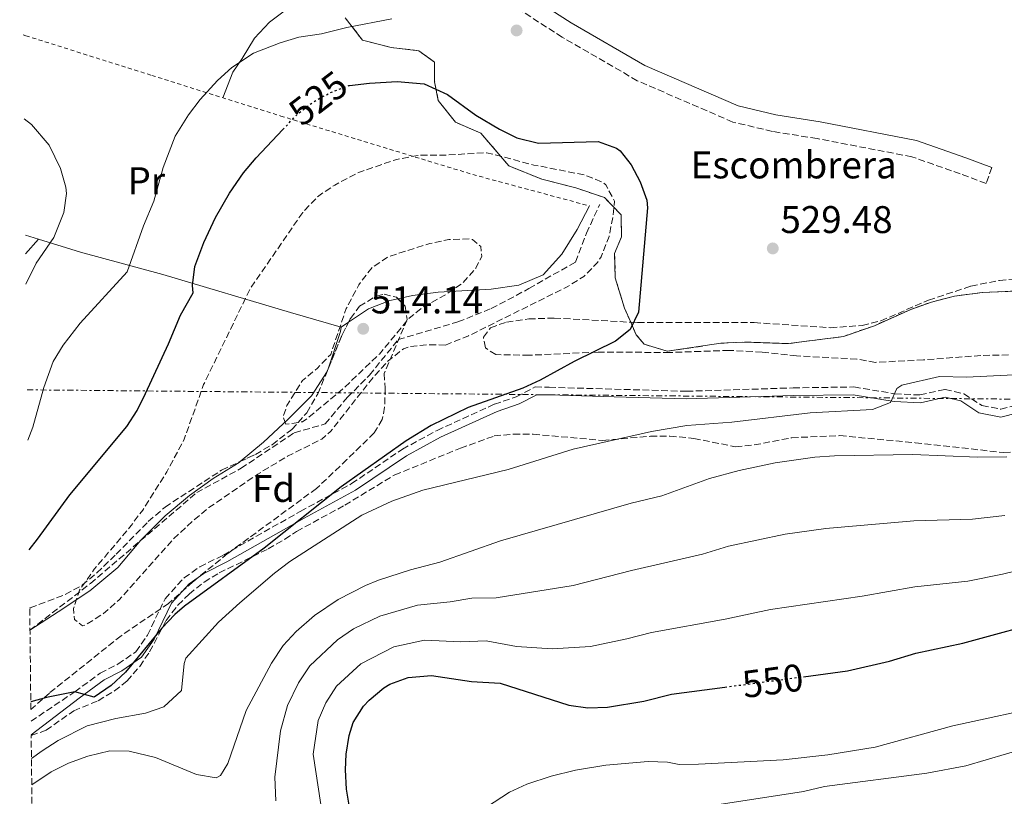
# Model space of a CAD drawing. Units: metres. Extents: x 579918 to 583346, y 4749716 to 4752071.
# Drawn here: x 579920 to 580176, y 4751506 to 4751708 of the extents above; entities that cross this region are included whole.
import ezdxf
from ezdxf.enums import TextEntityAlignment as Align

# ---------------------------------------------------------------- set-up
doc = ezdxf.new("R2010")
doc.units = ezdxf.units.M
doc.header["$MEASUREMENT"] = 0
for name, pattern in [('DGN Style 2', [1.7399219301090239, 1.043953158065414, -0.6959687720436097]), ('DGN Style 3', [2.435890702152634, 1.739921930109024, -0.6959687720436097]), ('DGN Style 5', [1.217945351076317, 0.5219765790327072, -0.6959687720436097]), ('DGN Style 7', [3.4798438602180486, 1.565929737098122, -0.6959687720436097, 0.5219765790327072, -0.6959687720436097])]:
    doc.linetypes.add(name, pattern=pattern)
for name, color, linetype, lineweight in [('Camino', 7, 'DGN Style 3', 0), ('Cota de curva de nivel directora', 7, 'Continuous', 0), ('Cota de punto acotado terreno', 7, 'Continuous', 0), ('Curva de nivel de depresión intermedia', 30, 'DGN Style 3', 0), ('Curva de nivel directora', 30, 'Continuous', 30), ('Curva de nivel directora no vista', 30, 'DGN Style 5', 30), ('Curva de nivel intermedia', 30, 'Continuous', 0), ('Etiqueta de uso rústico', 92, 'Continuous', 0), ('Etiqueta de zona arbolada', 92, 'Continuous', 0), ('Etiqueta de zona delimitada', 7, 'Continuous', 0), ('Línea de cambio de uso (parcela vista)', 92, 'Continuous', 0), ('Línea eléctrica', 6, 'DGN Style 7', 0), ('Margen derecho', 7, 'Continuous', 0), ('Punto acotado terreno (símbolo)', 7, 'Continuous', 0), ('Tela metálica o alambrada', 7, 'DGN Style 2', 0), ('Vaguada', 142, 'DGN Style 3', 13), ('Zona arbolada', 92, 'DGN Style 3', 0), ('Zona delimitada', 6, 'Continuous', 0)]:
    doc.layers.add(name, color=color, linetype=linetype, lineweight=lineweight)
doc.styles.add('Style-Arial', font='arial.ttf')

# ---------------------------------------------------------------- blocks, each defined once
blk = doc.blocks.new('5PATER')
at = {"layer": 'Punto acotado terreno (símbolo)', "linetype": 'Continuous', "lineweight": 0}
h = blk.add_hatch(color=51, dxfattribs=at)
edge = h.paths.add_edge_path()
edge.add_ellipse((0, 0), major_axis=(-0.1095731443231308, -0.1110710700762829), ratio=0.9994222409660317, start_angle=0, end_angle=360)

msp = doc.modelspace()

# ---------------------------------------------------------------- linework, layer by layer
at = {"layer": 'Camino', "color": 7, "linetype": 'DGN Style 3', "lineweight": 0}
for points in [[(580173.1000000001, 4751669.600000001, 530.070000000007), (580171.5899999992, 4751665.460000001, 530.070000000007), (580164.8500000001, 4751667.940000001, 528.9100000000036), (580152.3099999984, 4751672.380000002, 528.4499999999972), (580127.6599999989, 4751677.100000001, 528.25), (580116.0499999993, 4751678.960000002, 527.9900000000055), (580105.7499999997, 4751681.4, 527.9900000000055), (580080.9200000013, 4751692.140000001, 528.029999999999), (580061.4100000004, 4751703.439999999, 528.5899999999966), (580040.9400000006, 4751716.610000002, 530.6900000000024), (580032.9899999978, 4751721.630000002, 531.070000000007), (580025.1900000015, 4751728.140000001, 531.3699999999955), (580021.1599999992, 4751734.92, 531.4700000000012), (580018.819999999, 4751745.520000001, 531.4700000000012), (580017.1000000001, 4751769.660000001, 530.5899999999966), (580016.359999998, 4751772.850000001, 530.4900000000052), (580014.8099999991, 4751775.53, 530.4499999999972), (580012.089999999, 4751777.470000001, 530.4499999999972), (580007.699999999, 4751778.930000001, 530.4499999999972), (580001.5199999987, 4751779.439999999, 530.4499999999972), (579990.4099999998, 4751779.67, 530.4700000000012), (579947.3500000013, 4751776.65, 531.1100000000007), (579920.4100000006, 4751774.340000002, 531.5800000000019)], [(579923.3000000007, 4751525.690000001, 526.7500000000001), (579934.6599999999, 4751533.34, 525.4700000000013), (579941.2600000005, 4751538.160000001, 525.4700000000013), (579945.8999999984, 4751540.560000001, 525.3099999999977), (579950.5799999967, 4751543.76, 525.2899999999936), (579953.5799999986, 4751548.080000001, 525.5899999999965), (579958.1400000005, 4751557.52, 526.3500000000059), (579963.1000000003, 4751562.960000004, 526.5899999999967), (579967.2199999976, 4751565.840000002, 527.029999999999), (579973.2999999997, 4751568.880000001, 527.3899999999994), (579993.2999999999, 4751580.24, 527.2700000000041), (580006.6599999996, 4751587.440000001, 526.4900000000054), (580019.8599999984, 4751596.4, 525.4900000000054), (580028.8599999994, 4751601.28, 525.3099999999977), (580043.7800000014, 4751608.08, 525.050000000003), (580049.4200000009, 4751610, 524.9700000000013), (580054.3400000005, 4751612.560000001, 525.1100000000007), (580057.9799999994, 4751612.480000001, 525.7100000000064), (580074.9800000001, 4751612, 526.8300000000017), (580093.6599999996, 4751611.439999999, 527.5700000000072), (580121.4600000007, 4751612.320000002, 528.6699999999983), (580137.2199999989, 4751612.560000001, 529.7100000000065), (580147.8599999984, 4751610.800000002, 530.3899999999995), (580154.3799999983, 4751610.480000001, 531.1900000000023), (580160.9400000008, 4751611.92, 531.7299999999959), (580165.7799999999, 4751610.800000002, 531.7100000000065), (580170.5000000006, 4751607.76, 531.4700000000012), (580175.3799999978, 4751606.800000001, 531.2100000000064), (580179.2600000004, 4751607.76, 531.8500000000059)]]:
    msp.add_polyline3d(points, dxfattribs=at)
at = {"layer": 'Curva de nivel de depresión intermedia', "color": 30, "linetype": 'DGN Style 3', "lineweight": 0, "flags": 128}
for points, elevation in [([(580031.0200000008, 4751623.439999999), (580026.66, 4751623.519999998), (580021.7000000002, 4751623.04), (580020.0999999997, 4751622.480000001), (580016.1800000014, 4751619.369999999), (580012.2099999995, 4751615.029999998), (580001.140000001, 4751600.960000001), (579998.9000000014, 4751599.039999999), (579989.9600000005, 4751594.559999999), (579982.2600000004, 4751589.92), (579969.5399999999, 4751581.199999999), (579965.6700000009, 4751578.039999999), (579960.1400000011, 4751572.849999999), (579946.2600000005, 4751557.279999998), (579941.9000000019, 4751553.519999999), (579937.5900000003, 4751550.749999999), (579936.7000000007, 4751550.479999999), (579934.5800000017, 4751552.16), (579934.3400000003, 4751554.960000001), (579935.8800000004, 4751559.720000001), (579939.7600000006, 4751565.2), (579949.3400000005, 4751576.56), (579952.3300000012, 4751580.569999999), (579958.620000001, 4751590.48), (579963.1400000006, 4751599.039999999), (579968.1699999998, 4751613.17), (579980.3, 4751638.160000001), (579993.9500000003, 4751657.939999999), (579998.100000001, 4751662.24), (580002.2499999995, 4751665.03), (580008.3000000003, 4751668.239999999), (580018.400000001, 4751671.710000001), (580024.1100000018, 4751672.779999999), (580030.7000000012, 4751672.8), (580041.7400000007, 4751673.439999999), (580054.0600000012, 4751670.24), (580067.4200000007, 4751667.600000001), (580071.9900000017, 4751665.67), (580072.7000000002, 4751665.119999999), (580074.9800000001, 4751660.880000002), (580074.5399999998, 4751656.560000001), (580073.5600000008, 4751651.659999999), (580071.5100000012, 4751646.34), (580070.5400000011, 4751644.88), (580067.0200000008, 4751641.310000001), (580062.6599999998, 4751638.560000001), (580037.02, 4751625.840000001), (580031.0200000008, 4751623.439999999)], 520), ([(579989.5800000007, 4751602.880000001), (579988.8600000008, 4751604.800000001), (579989.8200000019, 4751607.76), (579993.860000001, 4751614.24), (579997.8000000016, 4751617.480000001), (580001.2200000014, 4751621.039999999), (580005.2600000004, 4751632.959999999), (580008.5000000015, 4751639.119999999), (580011.9800000016, 4751643.599999999), (580016.13, 4751646.399999999), (580026.9800000018, 4751649.84), (580031.8800000014, 4751650.869999997), (580037.3900000011, 4751651.029999998), (580038.0599999994, 4751650.880000001), (580040.2200000008, 4751649.039999999), (580040.4600000001, 4751646.480000001), (580038.9400000002, 4751643.439999998), (580035.6500000021, 4751639.67), (580030.9000000001, 4751636.42), (580025.5, 4751633.519999999), (580021.5700000006, 4751630.42), (580013.8600000015, 4751621.12), (580004.6600000013, 4751612.319999999), (579995.5500000007, 4751604.699999998), (579993.9000000012, 4751603.52), (579989.5800000007, 4751602.880000001)], 515.0000000000003)]:
    msp.add_lwpolyline(points, dxfattribs=dict(at, elevation=elevation))
at = {"layer": 'Curva de nivel directora', "color": 30, "linetype": 'Continuous', "lineweight": 30, "flags": 128}
for points, elevation in [([(580005.9499999988, 4751690.870000001), (580006.0800000007, 4751690.92), (580011.2699999985, 4751691.53), (580018.4599999991, 4751691.900000001), (580025.4899999988, 4751691.300000003), (580031.610000001, 4751688.600000001), (580038.9800000003, 4751683.199999999), (580045.0600000002, 4751679.520000001), (580049.5599999995, 4751677.280000002), (580055.2599999991, 4751675.92), (580070.7800000003, 4751676.320000002), (580075.4699999996, 4751674.65), (580076.4199999997, 4751673.920000002), (580079.3399999987, 4751670.32), (580081.6199999986, 4751665.840000001), (580083.4299999991, 4751661.08), (580083.579999999, 4751659.12), (580081.2199999986, 4751632.000000001), (580079.0500000004, 4751627.460000001), (580075.2599999995, 4751624.480000001), (580064.5399999997, 4751619.199999999), (580055.6999999996, 4751614.32), (580051.1699999988, 4751612.240000002), (580036.98, 4751607.270000001), (580027.3099999982, 4751602.539999999), (580020.8199999996, 4751598.560000002), (580003.9399999994, 4751586.640000002), (579983.9300000002, 4751570.650000001), (579963.1799999987, 4751555.600000001), (579960.6699999986, 4751553.449999999), (579957.3099999991, 4751549.9), (579947.8299999996, 4751538.460000001), (579944.0999999992, 4751534.960000004), (579939.7000000003, 4751531.92), (579934.6599999999, 4751533.34), (579927.3099999984, 4751531.850000001), (579923.2499999994, 4751530.720000003)], 525.0000000000003), ([(579922.7899999989, 4751570.210000001), (579925.0199999996, 4751573.039999999), (579933.4100000005, 4751584.520000001), (579948.1799999983, 4751602.260000002), (579950.8600000006, 4751606.480000001), (579953.0800000001, 4751610.850000001), (579959.0599999991, 4751623.76), (579962.1399999993, 4751631.2), (579965.4200000005, 4751637.039999999), (579965.2999999998, 4751638.960000001), (579965.919999999, 4751643.880000001), (579968.2599999993, 4751650.080000001), (579971.2599999988, 4751656.560000001), (579974.9400000002, 4751662.880000002), (579978.579999999, 4751668.240000002), (579981.7999999999, 4751672.07), (579988.7699999993, 4751679.440000001)], 525.0000000000005), ([(580124.0800000003, 4751537.27), (580135.5800000003, 4751538.800000003), (580146.479999999, 4751541.33), (580153.339999999, 4751543.36), (580165.5799999987, 4751546), (580189.7000000008, 4751552.560000002), (580205.4599999988, 4751557.600000001), (580210.459999999, 4751558.800000001), (580218.6199999995, 4751562.08), (580226.5399999989, 4751564.480000001), (580231.4499999996, 4751565.52), (580236.139999999, 4751566), (580241.139999999, 4751565.92), (580251.3600000006, 4751565.16), (580261.1999999997, 4751563.560000001), (580268.6999999988, 4751561.04), (580291.6999999988, 4751551.279999999), (580302.5799999997, 4751546.08), (580319.3799999993, 4751537.440000001), (580342.1400000001, 4751524.16), (580346.1700000003, 4751521.2), (580359.1499999999, 4751510.500000001), (580366.2199999997, 4751505.76)], 550.0000000000001), ([(580006.0699999996, 4751503.359999999), (580005.3399999986, 4751508.08), (580005.0899999982, 4751513.08), (580005.2600000004, 4751517.119999999), (580005.9800000001, 4751522.040000001), (580007.0599999997, 4751525.36), (580009.7199999995, 4751529.58), (580011.2199999995, 4751531.2), (580015.0399999993, 4751534.420000002), (580016.6199999995, 4751535.36), (580021.3299999991, 4751537.080000001), (580027.4199999999, 4751537.630000001), (580037.78, 4751536.000000002), (580045.2999999991, 4751535.600000001), (580063.1000000001, 4751529.840000002), (580068.0600000002, 4751529.2), (580073.1799999987, 4751529.360000002), (580082.5799999997, 4751530.880000001), (580089.8199999996, 4751532.720000001), (580103.7000000001, 4751534.560000001)], 550.0000000000002)]:
    msp.add_lwpolyline(points, dxfattribs=dict(at, elevation=elevation))
at = {"layer": 'Curva de nivel directora no vista', "color": 30, "linetype": 'DGN Style 5', "lineweight": 30, "flags": 128}
for points, elevation in [([(579988.7699999993, 4751679.440000001), (579992.6200000005, 4751683.52), (579996.6999999996, 4751686.640000002), (580001.0800000007, 4751689.060000001), (580005.9499999988, 4751690.870000001)], 525.0000000000005), ([(580103.7000000001, 4751534.560000001), (580124.0800000003, 4751537.27)], 550.0000000000005)]:
    msp.add_lwpolyline(points, dxfattribs=dict(at, elevation=elevation))
at = {"layer": 'Curva de nivel intermedia', "color": 30, "linetype": 'Continuous', "lineweight": 0, "flags": 128}
for points, elevation in [([(580017.1000000001, 4751708.24), (580005.4200000013, 4751705.999999999), (579998.860000001, 4751704.32), (579992.900000002, 4751703.439999999), (579988.1100000021, 4751702.02), (579981.1800000007, 4751699.279999999), (579975.5000000012, 4751695.599999998), (579971.820000002, 4751692.220000001), (579967.3000000003, 4751687.279999998), (579964.2200000002, 4751683.279999998), (579960.74, 4751677.759999999), (579957.6599999999, 4751669.599999999), (579955.2599999993, 4751660.800000001), (579952.5800000017, 4751654.399999999), (579948.3000000012, 4751642.48), (579936.0999999995, 4751629.119999999), (579931.6600000004, 4751623.439999999), (579929.0400000007, 4751619.169999998), (579926.6, 4751612.460000001), (579923.7800000013, 4751602.159999998), (579922.4500000014, 4751598.73)], 530.0000000000002), ([(579921.4800000013, 4751682.25), (579923.4200000014, 4751680.800000002), (579928.0599999995, 4751675.359999998), (579930.9800000008, 4751669.359999999), (579932.3399999999, 4751664.5), (579932.5000000007, 4751662.800000002), (579931.8700000005, 4751657.88), (579929.2199999995, 4751651.429999999), (579924.6200000017, 4751644.720000001), (579921.9800000021, 4751639.300000001)], 535), ([(579923.4200000014, 4751515.979999999), (579926.1799999997, 4751518), (579930.3600000017, 4751520.74), (579937.8700000019, 4751524.48), (579945.3399999996, 4751526.38), (579953.0599999999, 4751527.759999999), (579957.8099999997, 4751529.439999999), (579962.4600000011, 4751533.680000001), (579963.1000000003, 4751540.720000001), (579963.5200000006, 4751542.130000001), (579972.0600000012, 4751551.440000001), (579977.5799999998, 4751556.480000001), (579986.5600000009, 4751564.220000001), (579990.5799999997, 4751567.199999998), (580009.3200000017, 4751579.239999999), (580017.0800000001, 4751582.930000001), (580025.1700000013, 4751585.759999999), (580047.3399999999, 4751591.159999999), (580064.2600000004, 4751596.4), (580084.6200000005, 4751600.960000001), (580093.7800000003, 4751602.560000001), (580105.4600000012, 4751603.439999999), (580125.8600000017, 4751605.84), (580142.0600000002, 4751606.67), (580146.7400000006, 4751608.560000001), (580148.4200000014, 4751612.159999999), (580149.6900000012, 4751613.029999998), (580159.5000000013, 4751615.279999999), (580166.4600000016, 4751615.119999998), (580178.7999999998, 4751615.739999999)], 530.0000000000001), ([(579923.4999999997, 4751509.199999999), (579928.54, 4751512.56), (579933.0199999993, 4751514.800000001), (579938.0599999996, 4751516.640000001), (579943.8200000019, 4751518), (579948.8300000011, 4751517.970000001), (579955.7000000019, 4751516.319999998), (579966.3400000014, 4751511.84), (579971.4300000009, 4751511.039999999), (579972.5400000018, 4751511.600000001), (579974.4999999999, 4751514.720000001), (579979.2600000007, 4751528.480000001), (579985.7800000008, 4751540.800000001), (579988.8200000006, 4751545.359999998), (579992.2000000002, 4751549.050000001), (579996.9600000011, 4751553.15), (580003.1700000005, 4751557.369999998), (580010.2500000015, 4751560.970000001), (580013.62, 4751562.319999998), (580021.9400000017, 4751565.039999999), (580029.5400000011, 4751567.039999999), (580045.3799999997, 4751572.560000001), (580079.3400000011, 4751582.399999999), (580087.3000000005, 4751584.239999999), (580099.6900000002, 4751588.759999999), (580107.4300000005, 4751590.84), (580116.730000001, 4751592.82), (580127.0599999998, 4751594.3), (580132.2099999997, 4751594.630000001), (580152.540000001, 4751595.04), (580169.3400000005, 4751594.329999999), (580177.0200000006, 4751594.4)], 535), ([(579986.980000001, 4751505.039999999), (579986.6600000014, 4751511.199999998), (579988.1700000003, 4751523.179999999), (579989.9900000019, 4751529.789999999), (579992.8700000008, 4751535.66), (579995.7899999999, 4751540.099999999), (580002.9900000016, 4751546.9), (580007.1300000012, 4751549.720000002), (580013.9500000008, 4751553.009999999), (580023.7699999999, 4751555.899999999), (580032.2900000004, 4751556.689999999), (580037.940000001, 4751557.660000001), (580044.2599999999, 4751557.730000001), (580064.2500000013, 4751560.939999999), (580079.4000000014, 4751564.849999999), (580097.8799999995, 4751569.09), (580104.6600000011, 4751571.17), (580119.3200000017, 4751574.319999999), (580129.9000000008, 4751575.800000002), (580152.8100000013, 4751577.810000001), (580168.0900000011, 4751578.220000001), (580176.4200000016, 4751579.140000001)], 540.0000000000001), ([(580000.4600000015, 4751492.08), (579996.6799999995, 4751517.11), (579997.9900000015, 4751525.92), (579999.9699999997, 4751530.51), (580002.7600000014, 4751534.84), (580009.0100000009, 4751540.66), (580017.6400000011, 4751545.05), (580025.6000000006, 4751546.76), (580035.0300000008, 4751546.349999999), (580041.6200000001, 4751546.63), (580049.5400000016, 4751545.13), (580058.7999999997, 4751544.539999999), (580068.7199999995, 4751545.15), (580078.190000002, 4751547.090000001), (580084.6100000015, 4751548.779999998), (580103.7600000004, 4751552.220000001), (580115.5100000007, 4751554.730000001), (580139.3700000013, 4751558.199999999), (580153.0700000006, 4751560.59), (580166.8300000004, 4751562.109999998), (580175.8300000015, 4751563.880000001), (580187.5700000006, 4751566.74)], 545), ([(580098.7800000004, 4751503.520000001), (580124.1400000007, 4751507.439999999), (580129.6200000015, 4751508.719999999), (580156.1799999998, 4751512.239999999), (580166.3400000009, 4751514.140000001), (580182.2199999996, 4751518.8), (580203.0600000005, 4751527.52), (580217.1100000008, 4751532.400000001), (580226.520000001, 4751535.269999999), (580229.8200000001, 4751535.92), (580234.8200000002, 4751536.149999999), (580237.9800000007, 4751536.640000001), (580242.9800000008, 4751536.76), (580246.3800000005, 4751536.480000001), (580251.28, 4751535.529999998), (580257.5600000009, 4751533.539999999), (580264.5500000003, 4751530.179999999), (580267.7800000003, 4751528), (580274.9000000014, 4751521.92), (580281.3800000012, 4751515.599999999), (580287.7400000005, 4751510), (580296.5800000004, 4751499.66)], 560), ([(580041.7000000007, 4751503.350000001), (580047.6600000019, 4751507.279999999), (580052.2200000016, 4751509.340000001), (580058.5400000004, 4751511.459999999), (580064.8600000015, 4751512.960000002), (580072.7400000005, 4751514.32), (580083.78, 4751515.279999999), (580088.7700000012, 4751515.029999999), (580091.82, 4751514.48), (580096.8200000001, 4751514.509999998), (580118.820000001, 4751515.680000001), (580130.4200000016, 4751516.980000001), (580142.7900000011, 4751518.980000001), (580162.9400000012, 4751524.52), (580188.5000000005, 4751530.079999999)], 555.0000000000001)]:
    msp.add_lwpolyline(points, dxfattribs=dict(at, elevation=elevation))
at = {"layer": 'Línea de cambio de uso (parcela vista)', "color": 92, "linetype": 'Continuous', "lineweight": 0, "extrusion": (0.05401321335987904, -0.01625176331365079, 0.9984079591888967), "elevation": -45364.78409100685, "flags": 128}
msp.add_lwpolyline([(4717237.525604134, 812476.6568613856), (4717237.525604134, 812473.1110892555)], dxfattribs=at)
at = {"layer": 'Línea de cambio de uso (parcela vista)', "color": 92, "linetype": 'Continuous', "lineweight": 0, "extrusion": (0.08917617574696574, 0.1017626029720123, 0.9908037052390888), "elevation": 535786.1120457377, "flags": 128}
msp.add_lwpolyline([(2695492.680656753, -3919407.205625778), (2695492.680656753, -3919402.106115997)], dxfattribs=at)
at = {"layer": 'Línea de cambio de uso (parcela vista)', "color": 92, "linetype": 'Continuous', "lineweight": 0, "extrusion": (-0.8770635046081597, 0.2701148853325643, 0.3972374071084296), "elevation": 774990.1641436934, "flags": 128}
msp.add_lwpolyline([(-4711858.379097226, -334895.6675415775), (-4711857.249843478, -334895.3188497809), (-4711847.058919867, -334895.8482075145)], dxfattribs=at)
at = {"layer": 'Línea de cambio de uso (parcela vista)', "color": 92, "linetype": 'Continuous', "lineweight": 0, "extrusion": (0.09136207794824945, 0.06194129341545541, 0.9938894540556301), "elevation": 347825.2111781561, "flags": 128}
msp.add_lwpolyline([(3607467.642242881, -3127232.553558042), (3607467.642242881, -3127230.256947159)], dxfattribs=at)
at = {"layer": 'Línea de cambio de uso (parcela vista)', "color": 92, "linetype": 'Continuous', "lineweight": 0, "extrusion": (-0.01611669422203778, -0.04478019293046461, 0.9988668512311658), "elevation": -221610.7703095606, "flags": 128}
msp.add_lwpolyline([(-1063364.822576992, 4662017.97625304), (-1063364.809292188, 4662017.467765908), (-1063364.855668744, 4662017.259748445)], dxfattribs=at)
at = {"layer": 'Línea de cambio de uso (parcela vista)', "color": 92, "linetype": 'Continuous', "lineweight": 0}
for points in [[(580017.7000000002, 4751761.24, 530.8999999999943), (580014.6299999999, 4751753.199999999, 531.8800000000047), (580012.2300000004, 4751747.039999999, 532.2400000000052), (580008.0700000003, 4751733.680000001, 532.3600000000006), (580005.0700000003, 4751721.199999999, 532.2200000000012), (580003.0999999996, 4751716.24, 531.9600000000064), (579999.3399999999, 4751714.08, 531.6999999999971), (579994.1799999997, 4751712.480000001, 531.4600000000064), (579989.4600000001, 4751710.480000001, 531.0200000000041), (579985.2599999999, 4751707.359999999, 530.6600000000036), (579981.4199999999, 4751703.199999999, 530.3999999999943), (579978.2199999997, 4751697.92, 531.320000000007), (579975.7800000003, 4751694.32, 531.6600000000036), (579973.2100000001, 4751687.689999999, 530.1000000000058)], [(580068.5, 4751659.600000001, 518.5599999999977), (580065.2599999999, 4751653.52, 518.6000000000058), (580061.2999999998, 4751647.039999999, 518.6399999999994), (580056.4199999999, 4751641.680000001, 518.3999999999943), (580050.0999999996, 4751639.039999999, 517.8800000000047), (580042.9400000004, 4751638, 517.4799999999959), (580029.1399999997, 4751637.199999999, 516.279999999999), (580022.4600000001, 4751636.32, 515.779999999999), (580018.6922000004, 4751635.4998, 515.4851999999955)], [(579925.2199999997, 4751650.960000001, 535.1499999999943), (579936.1799999997, 4751647.600000001, 533.9499999999971), (579957.5800000001, 4751641.76, 526.6300000000047), (579990.7800000003, 4751631.92, 519.3300000000017), (580003.9400000004, 4751628.08, 516.0099999999948)], [(580018.6922000004, 4751635.4998, 515.4851999999955), (580016.5800000001, 4751635.039999999, 515.320000000007), (580011.0199999996, 4751632.880000001, 515.0599999999977), (580005.8293000003, 4751629.360900001, 515.7565000000031)], [(580000.2659999998, 4751616.620200001, 515.8101000000024), (579996.2199999997, 4751610.24, 515.4600000000064), (579990.1799999997, 4751604.16, 515.0500000000029), (579983.7400000002, 4751598.24, 514.6900000000023), (579977.6409, 4751593.1766, 514.488599999997)], [(579977.6409, 4751593.1766, 514.488599999997), (579977.3799999999, 4751592.960000001, 514.4799999999959), (579970.6200000001, 4751588.800000001, 514.4499999999971), (579964.54, 4751584.32, 514.6100000000006), (579958.1799999997, 4751579.039999999, 515.029999999999), (579951.8200000003, 4751572.720000001, 515.8399999999965), (579945.8600000005, 4751565.680000001, 517.1100000000006), (579938.5800000001, 4751559.600000001, 518.9799999999959), (579930.3399999999, 4751554.16, 521.4900000000052), (579923.0300000003, 4751549.380000001, 523.779999999999)]]:
    msp.add_polyline3d(points, dxfattribs=at)
at = {"layer": 'Línea de cambio de uso (parcela vista)', "color": 7, "linetype": 'DGN Style 3', "lineweight": 0}
for points in [[(580120.2199999997, 4751623.84, 527.5099999999948), (580108.3399999999, 4751624.24, 526.9499999999971), (580102.6600000003, 4751623.92, 526.6300000000047), (580088.7000000002, 4751621.84, 526.029999999999), (580082.6600000003, 4751623.680000001, 525.75), (580080.6600000003, 4751626.08, 525.529999999999), (580079.1984000001, 4751629.382900001, 525.3117000000057), (580077.5800000001, 4751633.039999999, 525.070000000007), (580075.1799999997, 4751640.880000001, 524.3699999999953), (580075.0199999996, 4751647.279999999, 523.5899999999965), (580076.7800000003, 4751651.600000001, 522.7100000000064), (580076.7400000002, 4751657.279999999, 521.7899999999936), (580072.3799999999, 4751661.76, 521.8500000000058), (580064.9000000004, 4751664.32, 522.4700000000012), (580056.1399999997, 4751666.560000001, 523.0099999999948), (580047.54, 4751670, 523.7299999999959), (580040.2599999999, 4751678.480000001, 525.529999999999), (580033.6200000001, 4751681.359999999, 527.0099999999948), (580029.1799999997, 4751686.960000001, 527.5500000000029), (580028.2199999997, 4751691.84, 527.4499999999971), (580028.1799999997, 4751696.960000001, 528.5099999999948), (580024.0999999996, 4751699.92, 529.5099999999948), (580016.9400000004, 4751700.800000001, 530.1499999999943), (580009.4600000001, 4751702.720000001, 530.3899999999994), (580004.9800000004, 4751708.480000001, 531.2299999999959)], [(580184.54, 4751637.680000001, 528.529999999999), (580170.54, 4751637.119999999, 528.529999999999), (580163.3399999999, 4751636.16, 528.3899999999994), (580157.3799999999, 4751634.640000001, 528.25), (580151.9800000004, 4751632.720000001, 528.1699999999983), (580142.54, 4751628.480000001, 527.9700000000012), (580134.5, 4751625.680000001, 527.8699999999953), (580120.2199999997, 4751623.84, 527.5099999999948)]]:
    msp.add_polyline3d(points, dxfattribs=at)
at = {"layer": 'Línea eléctrica', "color": 6, "linetype": 'DGN Style 7', "lineweight": 0}
msp.add_polyline3d([(579922.2999999998, 4751611.82, 531.1900000000023), (580247.730000001, 4751608.75, 537.4799999999959), (580544.6200000012, 4751605.300000001, 537.6300000000047), (580966.8400000002, 4751604.739999999, 586.8699999999953), (581356.4099999999, 4751600.649999999, 607.0599999999977), (582017.23, 4751595.49, 551.2599999999948), (582384.0799999991, 4751592.630000002, 553.1999999999971), (582615.3799999979, 4751589.750000001, 539.820000000007), (583009.7699999989, 4751588.600000001, 531.3999999999943), (583324.1700000018, 4751583.880000001, 518.1699999999983)], dxfattribs=at)
at = {"layer": 'Margen derecho', "color": 7, "linetype": 'Continuous', "lineweight": 0}
for points in [[(579920.3599999994, 4751778.460000001, 531.5700000000071), (579946.989999997, 4751781.040000003, 531.1100000000007), (579990.3099999992, 4751784.08, 530.4700000000012), (580001.749999999, 4751783.840000001, 530.4499999999972), (580008.5899999986, 4751783.28, 530.4499999999972), (580014.1099999994, 4751781.440000001, 530.4499999999972), (580018.1499999984, 4751778.560000001, 530.4499999999972), (580020.5100000009, 4751774.480000002, 530.4900000000052), (580021.4699999976, 4751770.32, 530.5899999999966), (580023.190000001, 4751746.16, 531.4700000000012), (580025.3099999977, 4751736.560000001, 531.4700000000012), (580028.589999999, 4751731.040000001, 531.3699999999955), (580035.5799999983, 4751725.200000001, 531.070000000007), (580043.3000000009, 4751720.320000002, 530.6900000000024), (580063.6999999991, 4751707.200000001, 528.5899999999966), (580082.8999999971, 4751696.080000001, 528.029999999999), (580107.1399999999, 4751685.600000001, 527.9900000000055), (580116.8999999987, 4751683.28, 527.9900000000055), (580128.4200000011, 4751681.440000001, 528.25), (580153.4599999996, 4751676.640000002, 528.4499999999972), (580166.3399999987, 4751672.080000003, 528.9100000000036), (580173.1000000001, 4751669.600000001, 530.070000000007)], [(580179.8599999994, 4751605.850000001, 531.8500000000059), (580175.4299999992, 4751604.750000002, 531.2100000000064), (580169.7399999984, 4751605.869999999, 531.4700000000012), (580164.9899999986, 4751608.930000002, 531.7100000000065), (580160.9299999997, 4751609.87, 531.7299999999959), (580154.5500000003, 4751608.470000001, 531.1900000000023), (580147.6499999982, 4751608.810000001, 530.3899999999995), (580137.069999999, 4751610.560000001, 529.7100000000065), (580121.5100000021, 4751610.320000002, 528.6699999999983), (580093.6599999996, 4751609.440000001, 527.5700000000072), (580074.920000002, 4751610, 526.8300000000017), (580057.9300000002, 4751610.480000001, 525.7100000000064), (580054.8099999976, 4751610.550000002, 525.1100000000007), (580050.2099999998, 4751608.16, 524.9700000000013), (580044.5199999991, 4751606.220000003, 525.050000000003), (580029.7499999991, 4751599.49, 525.3099999999977), (580020.8999999977, 4751594.690000001, 525.4900000000054), (580007.699999999, 4751585.730000001, 526.4900000000054), (579994.27, 4751578.49, 527.2700000000041), (579974.2399999984, 4751567.12, 527.3899999999994), (579968.2500000002, 4751564.12, 527.029999999999), (579964.4300000003, 4751561.449999999, 526.5899999999967), (579959.8199999991, 4751556.390000002, 526.3500000000059), (579955.3099999985, 4751547.07, 525.5899999999965), (579952.0100000016, 4751542.32, 525.2899999999936), (579946.9299999989, 4751538.840000001, 525.3099999999977), (579942.32, 4751536.460000002, 525.4700000000013), (579935.8400000001, 4751531.720000002, 525.4700000000013), (579923.35, 4751522.190000001, 526.9499999999971)]]:
    msp.add_polyline3d(points, dxfattribs=at)
at = {"layer": 'Tela metálica o alambrada', "color": 7, "linetype": 'DGN Style 2', "lineweight": 0}
msp.add_polyline3d([(579921.2300000004, 4751704.029999999, 534.6499999999943), (579921.9500000002, 4751703.84, 534.6399999999994), (579954.7000000002, 4751693.52, 533.4199999999983), (579988.2199999997, 4751682.960000001, 527.3999999999943), (580038.1399999997, 4751667.76, 518.179999999993), (580068.5, 4751659.600000001, 518.5599999999977)], dxfattribs=at)
at = {"layer": 'Vaguada', "color": 142, "linetype": 'DGN Style 3', "lineweight": 13}
msp.add_polyline3d([(579923.0300000003, 4751549.380000001, 522.0099999999948), (579938.75, 4751561.5, 520.6300000000047), (579966.3899999997, 4751585.109999999, 518.2700000000041), (579977.9100000003, 4751591.439999999, 518.9499999999971), (579991.7300000004, 4751600.66, 519.320000000007), (579999.79, 4751602.960000001, 520.1199999999953), (580005.5499999998, 4751609.869999999, 518.9499999999971), (580011.2999999998, 4751615.630000001, 518.1399999999994), (580018.7599999999, 4751624.869999999, 516.8999999999943), (580034.2999999998, 4751629.480000001, 519.6000000000058), (580042.9400000004, 4751632.930000001, 520.8999999999943), (580052.7300000004, 4751638.119999999, 521.5099999999948), (580064.8200000003, 4751645.029999999, 522.320000000007), (580067.7000000002, 4751652.52, 522.679999999993), (580071.1500000004, 4751660.01, 523.5800000000017)], dxfattribs=at)
at = {"layer": 'Zona arbolada', "color": 92, "linetype": 'DGN Style 3', "lineweight": 0, "extrusion": (0.08772839542958387, 0.003260589691974232, 0.9961390953025644), "elevation": 66897.85050042791, "flags": 128}
msp.add_lwpolyline([(4726796.863542632, -753116.0518127412), (4726805.392178066, -753119.9668832779), (4726808.737239143, -753121.8088003736)], dxfattribs=at)
at = {"layer": 'Zona arbolada', "color": 92, "linetype": 'DGN Style 3', "lineweight": 0, "extrusion": (0.01400361047075316, 0.03390563381084371, 0.9993269269311563), "elevation": 169752.6280330766, "flags": 128}
msp.add_lwpolyline([(1277802.523568031, -4610061.37105147), (1277802.523568031, -4610062.087991342)], dxfattribs=at)
at = {"layer": 'Zona arbolada', "color": 92, "linetype": 'DGN Style 3', "lineweight": 0}
for points in [[(580177.4000000004, 4751620.9, 534.6699999999983), (580170.2400000002, 4751620.74, 533.6900000000023), (580155.2999999998, 4751619.600000001, 531.6900000000023), (580142.8600000005, 4751618.960000001, 531.1300000000047), (580137.9800000004, 4751619.810000001, 530.3999999999943), (580122.3399999999, 4751620.640000001, 530.0500000000029), (580113.3399999999, 4751621.600000001, 530.1100000000006), (580104.7800000003, 4751622.08, 530.070000000007), (580089.4199999999, 4751621.52, 529.3099999999977), (580070.7100000001, 4751621.630000001, 528.3099999999977), (580052.8200000003, 4751620.800000001, 527.2100000000064), (580044.1399999997, 4751620.960000001, 526.7700000000041), (580041.4199999999, 4751622.720000001, 526.75), (580040.9000000004, 4751625.52, 526.9900000000052), (580042.7400000002, 4751627.92, 527.570000000007), (580046.9000000004, 4751629.439999999, 528.070000000007), (580052.7000000002, 4751630.24, 528.5099999999948), (580059.3399999999, 4751630.480000001, 528.7899999999936), (580079.1984000001, 4751629.382900001, 529.8139999999985), (580081.0599999996, 4751629.279999999, 529.9100000000036), (580111.2599999999, 4751629.279999999, 531.4100000000036), (580131.0999999996, 4751627.960000001, 531.4499999999971), (580139.3799999999, 4751628.560000001, 531.0500000000029), (580144.2300000004, 4751629.74, 530.7700000000041), (580156.6200000001, 4751635.119999999, 529.929999999993), (580167.6600000003, 4751638.76, 529.4400000000023), (580175.0300000003, 4751640.25, 529.2899999999936), (580184.8600000005, 4751641.039999999, 529.25)], [(580167.6600000003, 4751638.76, 529.4400000000023), (580175.0300000003, 4751640.25, 529.2899999999936), (580184.8600000005, 4751641.039999999, 529.25)], [(580177.4000000004, 4751620.9, 534.6699999999983), (580170.2400000002, 4751620.74, 533.6900000000023), (580155.2999999998, 4751619.600000001, 531.6900000000023), (580142.8600000005, 4751618.960000001, 531.1300000000047), (580137.9800000004, 4751619.810000001, 530.3999999999943), (580122.3399999999, 4751620.640000001, 530.0500000000029), (580113.3399999999, 4751621.600000001, 530.1100000000006), (580104.7800000003, 4751622.08, 530.070000000007), (580089.4199999999, 4751621.52, 529.3099999999977), (580070.7100000001, 4751621.630000001, 528.3099999999977), (580052.8200000003, 4751620.800000001, 527.2100000000064), (580044.1399999997, 4751620.960000001, 526.7700000000041), (580041.4199999999, 4751622.720000001, 526.75), (580040.9000000004, 4751625.52, 526.9900000000052), (580042.7400000002, 4751627.92, 527.570000000007), (580046.9000000004, 4751629.439999999, 528.070000000007), (580052.7000000002, 4751630.24, 528.5099999999948), (580059.3399999999, 4751630.480000001, 528.7899999999936), (580079.1984000001, 4751629.382900001, 529.8139999999985), (580081.0599999996, 4751629.279999999, 529.9100000000036), (580111.2599999999, 4751629.279999999, 531.4100000000036), (580131.0999999996, 4751627.960000001, 531.4499999999971), (580139.3799999999, 4751628.560000001, 531.0500000000029), (580144.2300000004, 4751629.74, 530.7700000000041), (580156.6200000001, 4751635.119999999, 529.929999999993), (580167.6600000003, 4751638.76, 529.4400000000023)], [(580018.6922000004, 4751635.4998, 524.4750000000058), (580020.54, 4751633.52, 524.6399999999994), (580021.0999999996, 4751630.08, 524.779999999999), (580015.0999999996, 4751616.08, 526.4199999999983), (580015.3799999999, 4751612.24, 527), (580015.2300000004, 4751607.310000001, 527.7400000000052), (580014.6200000001, 4751604.08, 528.2200000000012), (580012.5, 4751600.640000001, 528.7400000000052), (580005.4199999999, 4751593.680000001, 530.2200000000012), (579997.5300000003, 4751586.189999999, 531.3999999999943), (579979.7800000003, 4751573.199999999, 533.3399999999965), (579974.4199999999, 4751569.279999999, 533.2400000000052), (579965.4600000001, 4751562, 532.0200000000041), (579959.0599999996, 4751556.32, 531.4400000000023), (579946.7000000002, 4751547.92, 531.1000000000058), (579928.0999999996, 4751533.039999999, 531.0899999999965), (579923.2699999996, 4751528.779999999, 531.9799999999959)], [(580005.8293000003, 4751629.360900001, 523.7783000000054), (580006.3399999999, 4751630.380000001, 523.7299999999959), (580008.7000000002, 4751633.52, 523.7400000000052), (580013.0800000001, 4751636.189999999, 524.0399999999936), (580015.0999999996, 4751636.640000001, 524.1999999999971), (580018.2999999998, 4751635.92, 524.4400000000023), (580018.6922000004, 4751635.4998, 524.4750000000058)], [(579977.6409, 4751593.1766, 526.3068000000058), (579981.6600000003, 4751595.039999999, 525.6399999999994), (579985.9600000001, 4751597.57, 525.3399999999965), (579991.1299999999, 4751601.51, 525.1499999999943), (579994.9800000004, 4751605.880000001, 524.820000000007), (579997.8700000001, 4751610.82, 524.5399999999936), (580000.2659999998, 4751616.620200001, 524.3099999999977)], [(579924.6299999999, 4751411.74, 557.029999999999), (579923.3499999996, 4751521.99, 531.2700000000041), (579927.2300000004, 4751523.380000001, 531.2700000000041), (579934.4199999999, 4751528.4, 532.7700000000041), (579940.7400000002, 4751531.039999999, 533.3500000000058), (579945.04, 4751533.57, 533.4499999999971), (579948.2599999999, 4751536.16, 533.4499999999971), (579951.5700000003, 4751539.949999999, 533.3099999999977), (579954.1399999997, 4751543.76, 533.2100000000064), (579958.4600000001, 4751551.92, 533.3899999999994), (579961.5, 4751555.880000001, 533.6600000000036), (579964.3799999999, 4751558.720000001, 533.8699999999953), (579968.3099999996, 4751561.869999999, 534.029999999999), (579972.2199999997, 4751564.24, 534.070000000007), (579984.9400000004, 4751570.480000001, 533.5899999999965), (579989.2699999996, 4751572.99, 533.529999999999), (579992.3399999999, 4751575.039999999, 533.6499999999943), (580004.9000000004, 4751581.84, 534.2899999999936), (580017.8399999999, 4751589.710000001, 534.25), (580034.9400000004, 4751596.640000001, 533.570000000007), (580043.7400000002, 4751599.84, 534.0500000000029), (580048.7199999997, 4751600.32, 534.2100000000064), (580053.8600000005, 4751600.289999999, 534.3099999999977), (580071.9000000004, 4751598.680000001, 534.6300000000047), (580084.3399999999, 4751599.76, 535.2100000000064), (580089.3399999999, 4751599.800000001, 535.4199999999983), (580095.6200000001, 4751599.199999999, 535.4900000000052), (580106.4199999999, 4751597.039999999, 536.070000000007), (580111.2999999998, 4751597.49, 536.6999999999971), (580121.0899999999, 4751599.380000001, 538.1699999999983), (580133.5800000001, 4751599.92, 539.3899999999994), (580153.1799999997, 4751598.08, 540.9700000000012), (580176.1799999997, 4751595.52, 542.1699999999983), (580186.4000000004, 4751596.02, 542.7899999999936)], [(579923.3499999996, 4751521.99, 531.2700000000041), (579927.2300000004, 4751523.380000001, 531.2700000000041), (579934.4199999999, 4751528.4, 532.7700000000041), (579940.7400000002, 4751531.039999999, 533.3500000000058), (579945.04, 4751533.57, 533.4499999999971), (579948.2599999999, 4751536.16, 533.4499999999971), (579951.5700000003, 4751539.949999999, 533.3099999999977), (579954.1399999997, 4751543.76, 533.2100000000064), (579958.4600000001, 4751551.92, 533.3899999999994), (579961.5, 4751555.880000001, 533.6600000000036), (579964.3799999999, 4751558.720000001, 533.8699999999953), (579968.3099999996, 4751561.869999999, 534.029999999999), (579972.2199999997, 4751564.24, 534.070000000007), (579984.9400000004, 4751570.480000001, 533.5899999999965), (579989.2699999996, 4751572.99, 533.529999999999), (579992.3399999999, 4751575.039999999, 533.6499999999943), (580004.9000000004, 4751581.84, 534.2899999999936), (580017.8399999999, 4751589.710000001, 534.25), (580034.9400000004, 4751596.640000001, 533.570000000007), (580043.7400000002, 4751599.84, 534.0500000000029), (580048.7199999997, 4751600.32, 534.2100000000064), (580053.8600000005, 4751600.289999999, 534.3099999999977), (580071.9000000004, 4751598.680000001, 534.6300000000047), (580084.3399999999, 4751599.76, 535.2100000000064), (580089.3399999999, 4751599.800000001, 535.4199999999983), (580095.6200000001, 4751599.199999999, 535.4900000000052), (580106.4199999999, 4751597.039999999, 536.070000000007), (580111.2999999998, 4751597.49, 536.6999999999971), (580121.0899999999, 4751599.380000001, 538.1699999999983), (580133.5800000001, 4751599.92, 539.3899999999994), (580153.1799999997, 4751598.08, 540.9700000000012), (580176.1799999997, 4751595.52, 542.1699999999983), (580186.4000000004, 4751596.02, 542.7899999999936)], [(579922.9600000001, 4751555.109999999, 527.3999999999943), (579923.0999999996, 4751555.199999999, 527.3999999999943), (579932.2199999997, 4751558.640000001, 527.6000000000058), (579936.5999999996, 4751561.029999999, 527.9199999999983), (579940.4500000002, 4751564.25, 528.1499999999943), (579945.4199999999, 4751569.119999999, 528.3600000000006), (579953.7800000003, 4751577.600000001, 528.179999999993), (579958.1399999997, 4751581.359999999, 527.8999999999943), (579972.8600000005, 4751590.960000001, 527.1000000000058), (579977.6409, 4751593.1766, 526.3068000000058)]]:
    msp.add_polyline3d(points, dxfattribs=at)
msp.add_polyline3d([(579923.2699999996, 4751528.779999999, 531.9799999999959), (579922.9600000001, 4751555.109999999, 527.3999999999943), (579923.0999999996, 4751555.199999999, 527.3999999999943), (579932.2199999997, 4751558.640000001, 527.6000000000058), (579936.5999999996, 4751561.029999999, 527.9199999999983), (579940.4500000002, 4751564.25, 528.1499999999943), (579945.4199999999, 4751569.119999999, 528.3600000000006), (579953.7800000003, 4751577.600000001, 528.179999999993), (579958.1399999997, 4751581.359999999, 527.8999999999943), (579972.8600000005, 4751590.960000001, 527.1000000000058), (579981.6600000003, 4751595.039999999, 525.6399999999994), (579985.9600000001, 4751597.57, 525.3399999999965), (579991.1299999999, 4751601.51, 525.1499999999943), (579994.9800000004, 4751605.880000001, 524.820000000007), (579997.8700000001, 4751610.82, 524.5399999999936), (580004.1200000001, 4751625.949999999, 523.9400000000023), (580006.3399999999, 4751630.380000001, 523.7299999999959), (580008.7000000002, 4751633.52, 523.7400000000052), (580013.0800000001, 4751636.189999999, 524.0399999999936), (580015.0999999996, 4751636.640000001, 524.1999999999971), (580018.2999999998, 4751635.92, 524.4400000000023), (580020.54, 4751633.52, 524.6399999999994), (580021.0999999996, 4751630.08, 524.779999999999), (580015.0999999996, 4751616.08, 526.4199999999983), (580015.3799999999, 4751612.24, 527), (580015.2300000004, 4751607.310000001, 527.7400000000052), (580014.6200000001, 4751604.08, 528.2200000000012), (580012.5, 4751600.640000001, 528.7400000000052), (580005.4199999999, 4751593.680000001, 530.2200000000012), (579997.5300000003, 4751586.189999999, 531.3999999999943), (579979.7800000003, 4751573.199999999, 533.3399999999965), (579974.4199999999, 4751569.279999999, 533.2400000000052), (579965.4600000001, 4751562, 532.0200000000041), (579959.0599999996, 4751556.32, 531.4400000000023), (579946.7000000002, 4751547.92, 531.1000000000058), (579928.0999999996, 4751533.039999999, 531.0899999999965)], close=True, dxfattribs=at)
at = {"layer": 'Zona delimitada', "color": 6, "linetype": 'Continuous', "lineweight": 0}
msp.add_polyline3d([(580184.54, 4751637.680000001, 528.529999999999), (580170.54, 4751637.119999999, 528.529999999999), (580163.3399999999, 4751636.16, 528.3899999999994), (580157.3799999999, 4751634.640000001, 528.25), (580151.9800000004, 4751632.720000001, 528.1699999999983), (580142.54, 4751628.480000001, 527.9700000000012), (580134.5, 4751625.680000001, 527.8699999999953), (580120.2199999997, 4751623.84, 527.5099999999948), (580108.3399999999, 4751624.24, 526.9499999999971), (580102.6600000003, 4751623.92, 526.6300000000047), (580088.7000000002, 4751621.84, 526.029999999999), (580082.6600000003, 4751623.680000001, 525.75), (580080.6600000003, 4751626.08, 525.529999999999), (580079.1984000001, 4751629.382900001, 525.3117000000057), (580077.5800000001, 4751633.039999999, 525.070000000007), (580075.1799999997, 4751640.880000001, 524.3699999999953), (580075.0199999996, 4751647.279999999, 523.5899999999965), (580076.7800000003, 4751651.600000001, 522.7100000000064), (580076.7400000002, 4751657.279999999, 521.7899999999936), (580072.3799999999, 4751661.76, 521.8500000000058), (580064.9000000004, 4751664.32, 522.4700000000012), (580056.1399999997, 4751666.560000001, 523.0099999999948), (580047.54, 4751670, 523.7299999999959), (580040.2599999999, 4751678.480000001, 525.529999999999), (580033.6200000001, 4751681.359999999, 527.0099999999948), (580029.1799999997, 4751686.960000001, 527.5500000000029), (580028.2199999997, 4751691.84, 527.4499999999971), (580028.1799999997, 4751696.960000001, 528.5099999999948), (580024.0999999996, 4751699.92, 529.5099999999948), (580016.9400000004, 4751700.800000001, 530.1499999999943), (580009.4600000001, 4751702.720000001, 530.3899999999994), (580004.9800000004, 4751708.480000001, 531.2299999999959)], dxfattribs=at)

# ---------------------------------------------------------------- block references
at = {"layer": 'Punto acotado terreno (símbolo)', "color": 7, "linetype": 'Continuous', "lineweight": 0, "xscale": 10, "yscale": 10, "zscale": 10}
for p in [(580049.5399999993, 4751705.2, 528.7799999999993), (580116.140000001, 4751648.560000001, 529.4799999999959), (580009.6599999992, 4751627.680000001, 514.14)]:
    msp.add_blockref('5PATER', p, dxfattribs=at)

# ---------------------------------------------------------------- texts
at = {"layer": 'Cota de curva de nivel directora', "color": 7, "linetype": 'Continuous', "lineweight": 0, "style": 'Style-Arial'}
for s, rotation, p in [('525', 37.40535999999999, (579997.949975536, 4751687.594303919, 525)), ('550', 7.568400000000001, (580116.1299489109, 4751536.211601224, 550))]:
    msp.add_text(s, height=7.000000000000002, rotation=rotation, dxfattribs=at).set_placement(p, align=Align.MIDDLE_CENTER)
at = {"layer": 'Cota de punto acotado terreno', "color": 7, "linetype": 'Continuous', "lineweight": 0, "style": 'Style-Arial'}
for s, p in [('529.48', (580118.1299999984, 4751652.560000002, 529.4799999999959)), ('514.14', (580011.6499999989, 4751631.680000001, 514.1399999999994))]:
    msp.add_text(s, height=7.000000000000002, dxfattribs=at).set_placement(p)
at = {"layer": 'Etiqueta de uso rústico', "color": 92, "linetype": 'Continuous', "lineweight": 0, "style": 'Style-Arial'}
msp.add_text('Pr', height=7.000000000000002, dxfattribs=at).set_placement((579953.2754566105, 4751666.160010002, 531.3699999999953), align=Align.MIDDLE_CENTER)
at = {"layer": 'Etiqueta de zona arbolada', "color": 92, "linetype": 'Continuous', "lineweight": 0, "style": 'Style-Arial'}
msp.add_text('Fd', height=7.000000000000002, dxfattribs=at).set_placement((579986.3674413642, 4751586.190010001, 522.4100000000036), align=Align.MIDDLE_CENTER)
at = {"layer": 'Etiqueta de zona delimitada', "color": 7, "linetype": 'Continuous', "lineweight": 0, "style": 'Style-Arial'}
msp.add_text('Escombrera', height=7.000000000000002, dxfattribs=at).set_placement((580121.569136711, 4751670.260010001, 528.4600000000064), align=Align.MIDDLE_CENTER)

doc.saveas('drawing.dxf')
